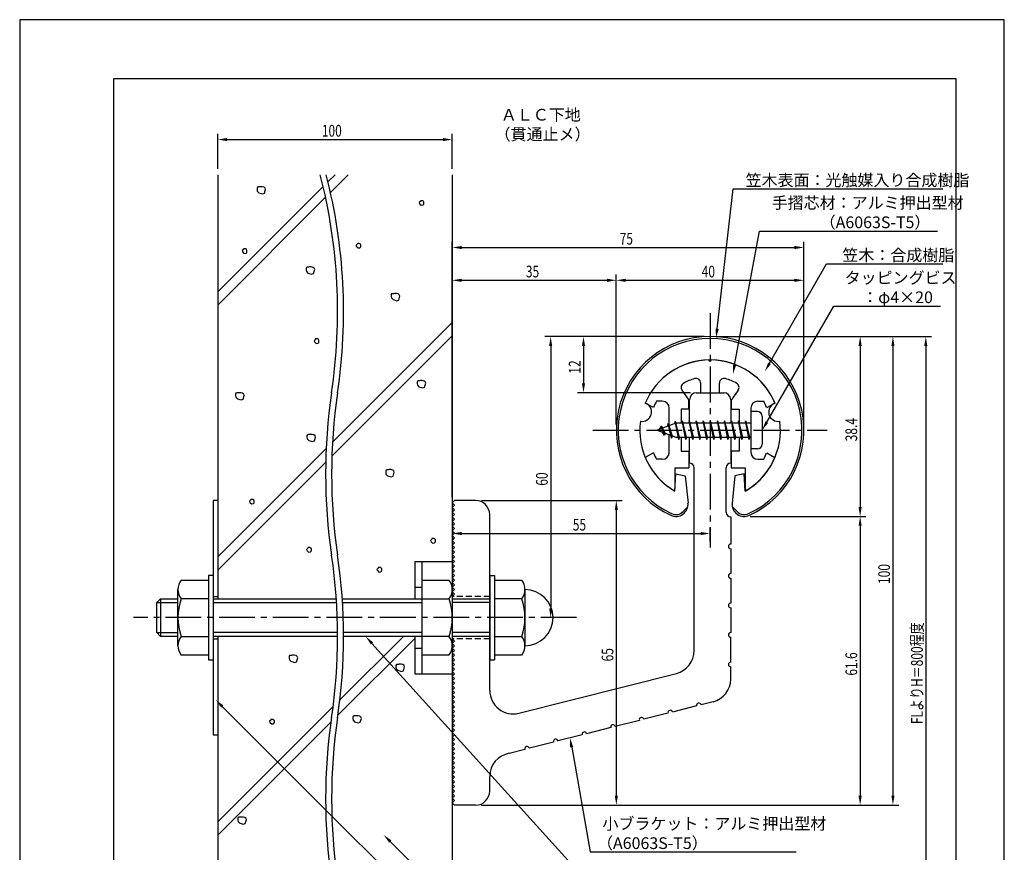
# Model space of a CAD drawing. Extents: x 0 to 210, y 0 to 297.
# Drawn here: x 0 to 210, y 119 to 297 of the extents above; entities that cross this region are included whole.
import ezdxf

# ---------------------------------------------------------------- set-up
doc = ezdxf.new("R2010")
doc.units = 0
doc.header["$LTSCALE"] = 0.4
doc.linetypes.add('CENTER2', pattern=[28.575, 19.05, -3.175, 3.175, -3.175])
doc.linetypes.add('HIDDEN2', pattern=[4.7625, 3.175, -1.5875])
doc.layers.get('0').update_dxf_attribs({"linetype": 'CONTINUOUS'})
doc.layers.get('DEFPOINTS').update_dxf_attribs({"linetype": 'CONTINUOUS'})
for name, color, linetype in [('BIS', 7, 'CONTINUOUS'), ('CENTER', 6, 'CENTER2'), ('DIMS', 1, 'CONTINUOUS'), ('GENKYO', 3, 'CONTINUOUS'), ('HATCH', 9, 'CONTINUOUS'), ('HIDDEN', 9, 'HIDDEN2'), ('MODEL', 7, 'CONTINUOUS'), ('SHINZAI', 7, 'CONTINUOUS'), ('TEXT', 7, 'CONTINUOUS'), ('TITLE', 7, 'CONTINUOUS'), ('ZYUSHI', 7, 'CONTINUOUS'), ('ZYUSHI2', 9, 'CONTINUOUS')]:
    doc.layers.add(name, color=color, linetype=linetype)
doc.styles.add('DIMS', font='romans.shx', dxfattribs={"width": 0.75, "bigfont": 'bigfont.shx'})
doc.styles.get("Standard").update_dxf_attribs({"font": 'romans.shx', "bigfont": 'bigfont.shx'})

# ---------------------------------------------------------------- blocks, each defined once
blk = doc.blocks.new('*U26')
at = {"layer": 'DIMS', "color": 7, "style": 'DIMS', "width": 0.75}
blk.add_text('38.4', height=2.5, rotation=90, dxfattribs=at).set_placement((178.62, 207.01))
blk = doc.blocks.new('*U27')
at = {"layer": 'DIMS', "color": 7, "style": 'DIMS', "width": 0.75}
blk.add_text('65', height=2.5, rotation=90, dxfattribs=at).set_placement((126.62, 160.04))
blk = doc.blocks.new('*U28')
at = {"layer": 'DIMS', "color": 7, "style": 'DIMS', "width": 0.75}
blk.add_text('35', height=2.5, dxfattribs=at).set_placement((107.96, 242))
blk = doc.blocks.new('*U29')
at = {"layer": 'DIMS', "color": 7, "style": 'DIMS', "width": 0.75}
blk.add_text('55', height=2.5, dxfattribs=at).set_placement((117.96, 187.96))
blk = doc.blocks.new('*U30')
at = {"layer": 'DIMS', "color": 7, "style": 'DIMS', "width": 0.75}
blk.add_text('60', height=2.5, rotation=90, dxfattribs=at).set_placement((112.62, 197.54))
blk = doc.blocks.new('*U31')
at = {"layer": 'DIMS', "color": 7, "style": 'DIMS', "width": 0.75}
blk.add_text('75', height=2.5, dxfattribs=at).set_placement((127.96, 249))
blk = doc.blocks.new('*U32')
at = {"layer": 'DIMS', "color": 7, "style": 'DIMS', "width": 0.75}
blk.add_text('40', height=2.5, dxfattribs=at).set_placement((145.46, 242))
blk = doc.blocks.new('*U33')
at = {"layer": 'DIMS', "color": 7, "style": 'DIMS', "width": 0.75}
blk.add_text('12', height=2.5, rotation=90, dxfattribs=at).set_placement((119.62, 221.46))
blk = doc.blocks.new('*U34')
at = {"layer": 'DIMS', "color": 7, "style": 'DIMS', "width": 0.75}
blk.add_text('61.6', height=2.5, rotation=90, dxfattribs=at).set_placement((178.62, 157.01))
blk = doc.blocks.new('*U35')
at = {"layer": 'DIMS', "color": 7, "style": 'DIMS', "width": 0.75}
blk.add_text('100', height=2.5, rotation=90, dxfattribs=at).set_placement((185.62, 176.56))
blk = doc.blocks.new('*U36')
at = {"layer": 'DIMS', "color": 7, "style": 'DIMS', "width": 0.75}
blk.add_text('FLよりH＝800程度', height=2.5, rotation=90, dxfattribs=at).set_placement((192.62, 146.66))
blk = doc.blocks.new('*U37')
at = {"layer": 'DIMS', "color": 7, "style": 'DIMS', "width": 0.75}
blk.add_text('100', height=2.5, dxfattribs=at).set_placement((64.44, 272.04))

msp = doc.modelspace()

# ---------------------------------------------------------------- linework, layer by layer
at = {"layer": 'BIS'}
for p, q in [((155.95, 213.38), (155.95, 205.38)), ((157.35, 213.38), (155.95, 213.38)), ((158.35, 212.38), (158.35, 206.38)), ((139.95, 210.88), (135.95, 209.38)), ((136.8, 210.23), (136.37, 209.53)), ((136.8, 210.23), (137.15, 209.83)), ((137.55, 208.24), (136.8, 210.23)), ((136.8, 210.23), (137.69, 208.72)), ((138.3, 210.79), (138.12, 210.19)), ((139.05, 207.68), (138.3, 210.79)), ((138.3, 210.79), (138.54, 210.34)), ((138.3, 210.79), (139.15, 208.18)), ((139.77, 211.34), (139.66, 210.77)), ((140.55, 207.38), (139.77, 211.34)), ((139.77, 211.34), (140.64, 207.87)), ((139.8, 211.21), (139.94, 210.88)), ((155.95, 210.88), (139.95, 210.88)), ((141.3, 211.38), (141.21, 210.88)), ((142.05, 207.38), (141.3, 211.38)), ((141.3, 211.38), (142.14, 207.87)), ((141.3, 211.38), (141.49, 210.88)), ((142.8, 211.38), (142.71, 210.88)), ((143.55, 207.38), (142.8, 211.38)), ((142.8, 211.38), (142.99, 210.88)), ((142.8, 211.38), (143.64, 207.87)), ((144.3, 211.38), (144.21, 210.88)), ((145.05, 207.38), (144.3, 211.38)), ((144.3, 211.38), (144.49, 210.88)), ((144.3, 211.38), (145.14, 207.87)), ((145.8, 211.38), (145.71, 210.88)), ((145.8, 211.38), (145.99, 210.88)), ((145.8, 211.38), (146.64, 207.87)), ((146.55, 207.38), (145.8, 211.38)), ((147.3, 211.38), (147.21, 210.88)), ((148.05, 207.38), (147.3, 211.38)), ((147.3, 211.38), (147.49, 210.88)), ((147.3, 211.38), (148.14, 207.87)), ((148.8, 211.38), (148.71, 210.88)), ((149.55, 207.38), (148.8, 211.38)), ((148.8, 211.38), (148.99, 210.88)), ((148.8, 211.38), (149.64, 207.87)), ((150.3, 211.38), (150.21, 210.88)), ((151.05, 207.38), (150.3, 211.38)), ((150.3, 211.38), (150.49, 210.88)), ((150.3, 211.38), (151.14, 207.87)), ((151.8, 211.38), (151.71, 210.88)), ((152.55, 207.38), (151.8, 211.38)), ((151.8, 211.38), (151.99, 210.88)), ((151.8, 211.38), (152.64, 207.87)), ((153.3, 211.38), (153.21, 210.88)), ((153.3, 211.38), (154.14, 207.87)), ((154.05, 207.38), (153.3, 211.38)), ((153.3, 211.38), (153.49, 210.88)), ((154.8, 211.38), (154.71, 210.88)), ((155.55, 207.38), (154.8, 211.38)), ((154.8, 211.38), (154.99, 210.88)), ((154.8, 211.38), (155.64, 207.87)), ((135.95, 209.38), (139.95, 207.87)), ((137.55, 208.24), (137.08, 208.95)), ((137.69, 208.72), (137.55, 208.24)), ((138.77, 208.32), (139.05, 207.68)), ((139.15, 208.18), (139.05, 207.68)), ((139.95, 207.87), (155.95, 207.87)), ((140.36, 207.87), (140.55, 207.38)), ((140.64, 207.87), (140.55, 207.38)), ((141.86, 207.87), (142.05, 207.38)), ((142.14, 207.87), (142.05, 207.38)), ((143.36, 207.87), (143.55, 207.38)), ((143.64, 207.87), (143.55, 207.38)), ((144.86, 207.87), (145.05, 207.38)), ((145.14, 207.87), (145.05, 207.38)), ((146.36, 207.87), (146.55, 207.38)), ((146.64, 207.87), (146.55, 207.38)), ((147.86, 207.87), (148.05, 207.38)), ((148.14, 207.87), (148.05, 207.38)), ((149.36, 207.87), (149.55, 207.38)), ((149.64, 207.87), (149.55, 207.38)), ((150.86, 207.87), (151.05, 207.38)), ((151.14, 207.87), (151.05, 207.38)), ((152.36, 207.87), (152.55, 207.38)), ((152.64, 207.87), (152.55, 207.38)), ((153.86, 207.87), (154.05, 207.38)), ((154.14, 207.87), (154.05, 207.38)), ((155.36, 207.87), (155.55, 207.38)), ((155.64, 207.87), (155.55, 207.38)), ((157.35, 205.38), (155.95, 205.38)), ((84.25, 181.38), (92.25, 181.38)), ((84.25, 181.38), (84.25, 173.38)), ((85.75, 181.38), (85.75, 157.38)), ((92.25, 181.38), (92.25, 157.38)), ((34.44, 177.38), (40.25, 177.38)), ((41.25, 178.38), (40.25, 178.38)), ((40.25, 178.38), (40.25, 160.38)), ((41.25, 178.38), (41.25, 160.38)), ((85.75, 177.38), (91.56, 177.38)), ((100.25, 178.38), (101.25, 178.38)), ((100.25, 178.38), (100.25, 160.38)), ((101.25, 178.38), (101.25, 160.38)), ((101.25, 177.38), (107.06, 177.38)), ((33.75, 163.38), (33.75, 175.38)), ((84.25, 175.88), (85.75, 175.88)), ((107.75, 175.38), (107.75, 163.38)), ((29.25, 172.58), (30.05, 173.38)), ((29.25, 166.18), (29.25, 172.58)), ((29.25, 172.58), (33.75, 172.58)), ((30.05, 173.38), (30.05, 165.38)), ((30.05, 173.38), (33.75, 173.38)), ((40.25, 173.38), (34.44, 173.38)), ((41.25, 173.38), (67.54, 173.38)), ((41.25, 172.58), (67.59, 172.58)), ((68.81, 173.38), (91.56, 173.38)), ((68.86, 172.58), (85.75, 172.58)), ((92.25, 173.38), (100.25, 173.38)), ((100.25, 172.58), (92.25, 172.58)), ((107.06, 173.38), (101.25, 173.38)), ((30.05, 165.38), (29.25, 166.18)), ((29.25, 166.18), (33.75, 166.18)), ((67.81, 166.18), (41.25, 166.18)), ((85.75, 166.18), (69.08, 166.18)), ((100.25, 166.18), (92.25, 166.18)), ((33.75, 165.38), (30.05, 165.38)), ((34.44, 165.38), (40.25, 165.38)), ((67.81, 165.38), (41.25, 165.38)), ((91.56, 165.38), (69.09, 165.38)), ((84.25, 165.38), (84.25, 157.38)), ((100.25, 165.38), (92.25, 165.38)), ((101.25, 165.38), (107.06, 165.38)), ((84.25, 162.88), (85.75, 162.88)), ((40.25, 161.38), (34.44, 161.38)), ((40.25, 160.38), (41.25, 160.38)), ((91.56, 161.38), (85.75, 161.38)), ((100.25, 160.38), (101.25, 160.38)), ((107.06, 161.38), (101.25, 161.38)), ((84.25, 157.38), (92.25, 157.38))]:
    msp.add_line(p, q, dxfattribs=at)
for centre, radius, start, end in [((157.35, 212.38), 1, 0, 90), ((157.35, 206.38), 1, 270, 0), ((37.01, 175.38), 3.26, 142.1211, 217.8789), ((88.99, 175.38), 3.26, 322.1211, 37.8789), ((104.49, 175.38), 3.26, 322.1211, 37.8789), ((107.75, 169.38), 6, 270, 90), ((45.75, 169.38), 12, 160.5288, 199.4712), ((80.25, 169.38), 12, 340.5288, 19.4712), ((95.75, 169.38), 12, 340.5288, 19.4712), ((37.01, 163.38), 3.26, 142.1211, 217.8789), ((88.99, 163.38), 3.26, 322.1211, 37.8789), ((104.49, 163.38), 3.26, 322.1211, 37.8789)]:
    msp.add_arc(centre, radius, start, end, dxfattribs=at)
at = {"layer": 'CENTER'}
for p, q in [((147.25, 234.38), (147.25, 184.38)), ((122.25, 209.38), (172.25, 209.38)), ((118.75, 169.38), (24.25, 169.38))]:
    msp.add_line(p, q, dxfattribs=at)
at = {"layer": 'DEFPOINTS'}
for p, q in [((210, 297), (0, 297)), ((0, 297), (0, 0)), ((210, 0), (210, 297))]:
    msp.add_line(p, q, dxfattribs=at)
at = {"layer": 'DIMS'}
for p, q in [((42.25, 265.17), (42.25, 272.67)), ((44.25, 271.42), (90.25, 271.42)), ((92.25, 265.17), (92.25, 272.67)), ((92.25, 195.12), (92.25, 249.62)), ((94.25, 248.38), (165.25, 248.38)), ((167.25, 210.62), (167.25, 249.62)), ((92.25, 195.12), (92.25, 242.62)), ((127.25, 210.62), (127.25, 242.62)), ((127.25, 210.62), (127.25, 242.62)), ((167.25, 210.62), (167.25, 242.62)), ((94.25, 241.38), (125.25, 241.38)), ((129.25, 241.38), (165.25, 241.38)), ((146, 229.37), (112, 229.37)), ((146, 229.37), (119, 229.37)), ((148.45, 229.37), (187.5, 229.37)), ((148.5, 229.37), (180.5, 229.37)), ((155.45, 229.37), (194.5, 229.37)), ((113.25, 227.37), (113.25, 171.38)), ((120.25, 227.37), (120.25, 219.38)), ((179.25, 227.37), (179.25, 192.98)), ((186.25, 227.37), (186.25, 131.37)), ((193.25, 227.37), (193.25, 87.5)), ((143.1, 217.38), (119, 217.38)), ((98.5, 194.38), (128.5, 194.38)), ((92.25, 192.62), (92.25, 186.09)), ((127.25, 192.38), (127.25, 131.37)), ((155.8, 190.98), (180.5, 190.98)), ((155.8, 190.98), (180.5, 190.98)), ((94.25, 187.34), (145.25, 187.34)), ((147.25, 185.62), (147.25, 188.59)), ((179.25, 188.98), (179.25, 131.37)), ((117.5, 169.38), (112, 169.38)), ((98.5, 129.37), (128.5, 129.37)), ((98.5, 129.37), (180.5, 129.37)), ((98.5, 129.37), (187.5, 129.37))]:
    msp.add_line(p, q, dxfattribs=at)
for points in [[(148.75, 231.01), (152.19, 260.88), (196.88, 260.88)], [(152.47, 223.26), (157.76, 251.88), (195.73, 251.88)], [(159.92, 223.67), (172.07, 244.88), (196.88, 244.88)], [(159.35, 211.11), (173.65, 235.88), (196.42, 235.88)], [(75.13, 163.89), (121.67, 112.38), (124.29, 112.38)], [(43.21, 150.41), (102.25, 91.38), (104.88, 91.38)], [(117.73, 141.74), (121.67, 119.38), (165.63, 119.38)], [(79.02, 121.6), (102.25, 98.38), (104.88, 98.38)]]:
    msp.add_lwpolyline(points, dxfattribs=at)
for points in [[(44.25, 271.75), (44.25, 271.08), (42.25, 271.42)], [(90.25, 271.75), (90.25, 271.08), (92.25, 271.42)], [(94.25, 248.71), (94.25, 248.04), (92.25, 248.38)], [(165.25, 248.71), (165.25, 248.04), (167.25, 248.38)], [(94.25, 241.71), (94.25, 241.04), (92.25, 241.38)], [(125.25, 241.71), (125.25, 241.04), (127.25, 241.38)], [(129.25, 241.71), (129.25, 241.04), (127.25, 241.38)], [(165.25, 241.71), (165.25, 241.04), (167.25, 241.38)], [(149.08, 230.97), (148.52, 229.02), (148.42, 231.05)], [(112.92, 227.37), (113.58, 227.37), (113.25, 229.37)], [(119.92, 227.37), (120.58, 227.37), (120.25, 229.37)], [(178.92, 227.37), (179.58, 227.37), (179.25, 229.37)], [(185.92, 227.37), (186.58, 227.37), (186.25, 229.37)], [(192.92, 227.37), (193.58, 227.37), (193.25, 229.37)], [(152.79, 223.2), (152.1, 221.29), (152.14, 223.32)], [(160.21, 223.51), (158.93, 221.94), (159.64, 223.84)], [(119.92, 219.38), (120.58, 219.38), (120.25, 217.38)], [(159.64, 210.94), (158.35, 209.38), (159.06, 211.27)], [(126.92, 192.38), (127.58, 192.38), (127.25, 194.38)], [(178.92, 192.98), (179.58, 192.98), (179.25, 190.98)], [(178.92, 188.98), (179.58, 188.98), (179.25, 190.98)], [(94.25, 187.67), (94.25, 187), (92.25, 187.34)], [(145.25, 187.67), (145.25, 187), (147.25, 187.34)], [(112.92, 171.38), (113.58, 171.38), (113.25, 169.38)], [(74.88, 163.67), (73.79, 165.38), (75.38, 164.11)], [(42.98, 150.18), (41.8, 151.83), (43.45, 150.65)], [(117.4, 141.68), (117.38, 143.71), (118.05, 141.8)], [(126.92, 131.37), (127.58, 131.37), (127.25, 129.37)], [(178.92, 131.37), (179.58, 131.37), (179.25, 129.37)], [(185.92, 131.37), (186.58, 131.37), (186.25, 129.37)], [(78.79, 121.37), (77.61, 123.02), (79.26, 121.84)]]:
    msp.add_solid(points, dxfattribs=at)
at = {"layer": 'GENKYO'}
for p, q in [((42.25, 263.92), (42.25, 173.38)), ((92.25, 263.92), (92.25, 181.38)), ((42.25, 194.38), (41.25, 194.38)), ((41.25, 194.38), (41.25, 173.38)), ((42.25, 194.38), (42.25, 173.38)), ((41.25, 173.88), (42.25, 173.88)), ((41.25, 165.38), (41.25, 144.38)), ((41.25, 164.88), (42.25, 164.88)), ((42.25, 165.38), (42.25, 87.5)), ((42.25, 165.38), (42.25, 144.38)), ((92.25, 157.38), (92.25, 87.5)), ((41.25, 144.38), (42.25, 144.38))]:
    msp.add_line(p, q, dxfattribs=at)
for centre, start, end in [((-49.48, 234.67), 351.5048, 14.4387), ((-48.21, 234.67), 351.5048, 14.4387), ((182.53, 200.02), 171.5048, 188.4952), ((183.81, 200.02), 171.5048, 188.4952), ((-49.48, 165.36), 351.5048, 8.4952), ((-48.21, 165.36), 351.5048, 8.4952), ((182.53, 130.71), 171.5048, 188.4952), ((183.81, 130.71), 171.5048, 188.4952)]:
    msp.add_arc(centre, 117.29, start, end, dxfattribs=at)
at = {"layer": 'HATCH'}
for p, q in [((67.25, 263.92), (65.76, 262.43)), ((66.29, 260.13), (70.08, 263.92)), ((64.73, 261.4), (42.25, 238.92)), ((50.71, 261.26), (50.62, 261.07)), ((50.62, 261.07), (50.62, 260.73)), ((50.62, 260.73), (50.67, 260.39)), ((50.86, 261.31), (50.71, 261.26)), ((51.15, 261.31), (50.86, 261.31)), ((51.34, 261.36), (51.15, 261.31)), ((51.15, 261.31), (51.15, 261.31)), ((51.73, 261.36), (51.34, 261.36)), ((52.12, 261.26), (51.73, 261.36)), ((52.36, 261.07), (52.12, 261.26)), ((52.21, 259.96), (52.45, 260.78)), ((52.45, 260.78), (52.36, 261.07)), ((42.25, 236.09), (65.24, 259.09)), ((50.67, 260.39), (51, 260.06)), ((51, 260.06), (51.83, 259.81)), ((51.83, 259.81), (52.21, 259.96)), ((85.51, 258.37), (85.46, 258.23)), ((85.7, 258.37), (85.51, 258.37)), ((85.89, 258.37), (85.7, 258.37)), ((86.14, 258.23), (85.89, 258.37)), ((85.46, 258.23), (85.22, 257.98)), ((85.22, 257.98), (85.27, 257.79)), ((85.27, 257.79), (85.36, 257.65)), ((85.36, 257.65), (85.6, 257.4)), ((85.46, 258.23), (85.46, 258.23)), ((85.6, 257.4), (86.04, 257.45)), ((86.04, 257.45), (86.18, 257.6)), ((86.23, 258.08), (86.14, 258.23)), ((86.18, 257.6), (86.23, 257.79)), ((86.23, 257.79), (86.23, 258.08)), ((47.7, 247.95), (47.45, 247.71)), ((47.74, 248.09), (47.7, 247.95)), ((47.7, 247.95), (47.7, 247.95)), ((47.94, 248.09), (47.74, 248.09)), ((48.13, 248.09), (47.94, 248.09)), ((48.37, 247.95), (48.13, 248.09)), ((48.47, 247.8), (48.37, 247.95)), ((48.47, 247.51), (48.47, 247.8)), ((71.98, 249.11), (71.74, 248.87)), ((71.74, 248.87), (71.79, 248.67)), ((71.79, 248.67), (71.88, 248.53)), ((71.88, 248.53), (72.13, 248.29)), ((72.03, 249.25), (71.98, 249.11)), ((71.98, 249.11), (71.98, 249.11)), ((72.22, 249.25), (72.03, 249.25)), ((72.13, 248.29), (72.56, 248.33)), ((72.42, 249.25), (72.22, 249.25)), ((72.66, 249.11), (72.42, 249.25)), ((72.56, 248.33), (72.71, 248.48)), ((72.75, 248.96), (72.66, 249.11)), ((72.71, 248.48), (72.75, 248.67)), ((72.75, 248.67), (72.75, 248.96)), ((47.45, 247.71), (47.5, 247.51)), ((47.5, 247.51), (47.6, 247.37)), ((47.6, 247.37), (47.84, 247.13)), ((47.84, 247.13), (48.28, 247.17)), ((48.28, 247.17), (48.42, 247.32)), ((48.42, 247.32), (48.47, 247.51)), ((61.19, 244.13), (61.09, 243.94)), ((61.09, 243.94), (61.09, 243.6)), ((61.33, 244.18), (61.19, 244.13)), ((61.62, 244.18), (61.33, 244.18)), ((61.82, 244.23), (61.62, 244.18)), ((61.62, 244.18), (61.62, 244.18)), ((62.2, 244.23), (61.82, 244.23)), ((62.59, 244.13), (62.2, 244.23)), ((62.83, 243.94), (62.59, 244.13)), ((62.69, 242.82), (62.93, 243.65)), ((62.93, 243.65), (62.83, 243.94)), ((61.09, 243.6), (61.14, 243.26)), ((61.14, 243.26), (61.48, 242.92)), ((61.48, 242.92), (62.3, 242.68)), ((62.3, 242.68), (62.69, 242.82)), ((79.33, 238.47), (79.23, 238.27)), ((79.23, 238.27), (79.23, 237.93)), ((79.23, 237.93), (79.28, 237.6)), ((79.28, 237.6), (79.62, 237.26)), ((79.47, 238.51), (79.33, 238.47)), ((79.76, 238.51), (79.47, 238.51)), ((79.96, 238.56), (79.76, 238.51)), ((79.76, 238.51), (79.76, 238.51)), ((80.34, 238.56), (79.96, 238.56)), ((80.73, 238.47), (80.34, 238.56)), ((80.97, 238.27), (80.73, 238.47)), ((80.83, 237.16), (81.07, 237.98)), ((81.07, 237.98), (80.97, 238.27)), ((79.62, 237.26), (80.44, 237.02)), ((80.44, 237.02), (80.83, 237.16)), ((66.71, 206.81), (92.25, 232.35)), ((92.25, 229.52), (66.57, 203.85)), ((63.05, 228.72), (62.81, 228.48)), ((62.81, 228.48), (62.86, 228.29)), ((62.86, 228.29), (62.96, 228.14)), ((62.96, 228.14), (63.2, 227.9)), ((63.1, 228.87), (63.05, 228.72)), ((63.05, 228.72), (63.05, 228.72)), ((63.3, 228.87), (63.1, 228.87)), ((63.2, 227.9), (63.63, 227.95)), ((63.49, 228.87), (63.3, 228.87)), ((63.73, 228.72), (63.49, 228.87)), ((63.63, 227.95), (63.78, 228.09)), ((63.83, 228.58), (63.73, 228.72)), ((63.78, 228.09), (63.83, 228.29)), ((63.83, 228.29), (63.83, 228.58)), ((84.86, 219.87), (84.76, 219.68)), ((84.76, 219.68), (84.76, 219.34)), ((84.76, 219.34), (84.81, 219)), ((84.81, 219), (85.15, 218.66)), ((85, 219.92), (84.86, 219.87)), ((85.29, 219.92), (85, 219.92)), ((85.15, 218.66), (85.97, 218.42)), ((85.48, 219.97), (85.29, 219.92)), ((85.29, 219.92), (85.29, 219.92)), ((85.87, 219.97), (85.48, 219.97)), ((86.26, 219.87), (85.87, 219.97)), ((85.97, 218.42), (86.35, 218.57)), ((86.5, 219.68), (86.26, 219.87)), ((86.35, 218.57), (86.59, 219.39)), ((86.59, 219.39), (86.5, 219.68)), ((46.13, 217.29), (46.03, 217.1)), ((46.03, 217.1), (46.03, 216.76)), ((46.03, 216.76), (46.08, 216.42)), ((46.08, 216.42), (46.42, 216.08)), ((46.28, 217.34), (46.13, 217.29)), ((46.57, 217.34), (46.28, 217.34)), ((46.76, 217.39), (46.57, 217.34)), ((46.57, 217.34), (46.57, 217.34)), ((47.15, 217.39), (46.76, 217.39)), ((47.53, 217.29), (47.15, 217.39)), ((47.77, 217.1), (47.53, 217.29)), ((47.63, 215.99), (47.87, 216.81)), ((47.87, 216.81), (47.77, 217.1)), ((46.42, 216.08), (47.24, 215.84)), ((47.24, 215.84), (47.63, 215.99)), ((61.36, 208.4), (61.26, 208.21)), ((61.26, 208.21), (61.26, 207.87)), ((61.5, 208.45), (61.36, 208.4)), ((61.79, 208.45), (61.5, 208.45)), ((61.99, 208.5), (61.79, 208.45)), ((61.79, 208.45), (61.79, 208.45)), ((62.37, 208.5), (61.99, 208.5)), ((62.76, 208.4), (62.37, 208.5)), ((63, 208.21), (62.76, 208.4)), ((62.86, 207.09), (63.1, 207.92)), ((63.1, 207.92), (63, 208.21)), ((61.26, 207.87), (61.31, 207.53)), ((61.31, 207.53), (61.65, 207.19)), ((61.65, 207.19), (62.47, 206.95)), ((62.47, 206.95), (62.86, 207.09)), ((42.25, 182.35), (65.37, 205.47)), ((65.27, 202.54), (42.25, 179.52)), ((78.16, 200.89), (78.06, 200.69)), ((78.06, 200.69), (78.06, 200.35)), ((78.06, 200.35), (78.11, 200.02)), ((78.11, 200.02), (78.45, 199.68)), ((78.31, 200.93), (78.16, 200.89)), ((78.6, 200.93), (78.31, 200.93)), ((78.45, 199.68), (79.27, 199.44)), ((78.79, 200.98), (78.6, 200.93)), ((78.6, 200.93), (78.6, 200.93)), ((79.18, 200.98), (78.79, 200.98)), ((79.56, 200.89), (79.18, 200.98)), ((79.27, 199.44), (79.66, 199.58)), ((79.8, 200.69), (79.56, 200.89)), ((79.66, 199.58), (79.9, 200.4)), ((79.9, 200.4), (79.8, 200.69)), ((49.26, 194.48), (49.02, 194.24)), ((49.02, 194.24), (49.07, 194.05)), ((49.07, 194.05), (49.16, 193.9)), ((49.16, 193.9), (49.41, 193.66)), ((49.31, 194.63), (49.26, 194.48)), ((49.26, 194.48), (49.26, 194.48)), ((49.5, 194.63), (49.31, 194.63)), ((49.41, 193.66), (49.84, 193.71)), ((49.7, 194.63), (49.5, 194.63)), ((49.94, 194.48), (49.7, 194.63)), ((49.84, 193.71), (49.99, 193.85)), ((50.03, 194.34), (49.94, 194.48)), ((49.99, 193.85), (50.03, 194.05)), ((50.03, 194.05), (50.03, 194.34)), ((87.88, 186.12), (87.63, 185.87)), ((87.63, 185.87), (87.68, 185.68)), ((87.68, 185.68), (87.78, 185.54)), ((87.78, 185.54), (88.02, 185.29)), ((87.92, 186.26), (87.88, 186.12)), ((87.88, 186.12), (87.88, 186.12)), ((88.12, 186.26), (87.92, 186.26)), ((88.02, 185.29), (88.45, 185.34)), ((88.31, 186.26), (88.12, 186.26)), ((88.55, 186.12), (88.31, 186.26)), ((88.45, 185.34), (88.6, 185.49)), ((88.65, 185.97), (88.55, 186.12)), ((88.6, 185.49), (88.65, 185.68)), ((88.65, 185.68), (88.65, 185.97)), ((61.44, 184.19), (61.2, 183.95)), ((61.2, 183.95), (61.25, 183.75)), ((61.25, 183.75), (61.34, 183.61)), ((61.34, 183.61), (61.59, 183.37)), ((61.49, 184.33), (61.44, 184.19)), ((61.44, 184.19), (61.44, 184.19)), ((61.68, 184.33), (61.49, 184.33)), ((61.59, 183.37), (62.02, 183.42)), ((61.88, 184.33), (61.68, 184.33)), ((62.12, 184.19), (61.88, 184.33)), ((62.02, 183.42), (62.17, 183.56)), ((62.21, 184.04), (62.12, 184.19)), ((62.17, 183.56), (62.21, 183.75)), ((62.21, 183.75), (62.21, 184.04)), ((76.44, 179.93), (76.2, 179.69)), ((76.2, 179.69), (76.25, 179.5)), ((76.25, 179.5), (76.35, 179.35)), ((76.35, 179.35), (76.59, 179.11)), ((76.49, 180.08), (76.44, 179.93)), ((76.44, 179.93), (76.44, 179.93)), ((76.69, 180.08), (76.49, 180.08)), ((76.59, 179.11), (77.02, 179.16)), ((76.88, 180.08), (76.69, 180.08)), ((77.12, 179.93), (76.88, 180.08)), ((77.02, 179.16), (77.17, 179.3)), ((77.22, 179.79), (77.12, 179.93)), ((77.17, 179.3), (77.22, 179.5)), ((77.22, 179.5), (77.22, 179.79)), ((84.25, 164.95), (67.88, 148.58)), ((81.84, 165.38), (68.3, 151.84)), ((57.56, 161.28), (57.46, 161.09)), ((57.46, 161.09), (57.46, 160.75)), ((57.46, 160.75), (57.51, 160.41)), ((57.51, 160.41), (57.85, 160.08)), ((57.7, 161.33), (57.56, 161.28)), ((57.99, 161.33), (57.7, 161.33)), ((57.85, 160.08), (58.67, 159.83)), ((58.18, 161.38), (57.99, 161.33)), ((57.99, 161.33), (57.99, 161.33)), ((58.57, 161.38), (58.18, 161.38)), ((58.96, 161.28), (58.57, 161.38)), ((58.67, 159.83), (59.05, 159.98)), ((59.2, 161.09), (58.96, 161.28)), ((59.05, 159.98), (59.29, 160.8)), ((59.29, 160.8), (59.2, 161.09)), ((80.34, 159.35), (80.24, 159.15)), ((80.24, 159.15), (80.24, 158.82)), ((80.24, 158.82), (80.29, 158.48)), ((80.29, 158.48), (80.63, 158.14)), ((80.48, 159.4), (80.34, 159.35)), ((80.77, 159.4), (80.48, 159.4)), ((80.63, 158.14), (81.45, 157.9)), ((80.97, 159.44), (80.77, 159.4)), ((80.77, 159.4), (80.77, 159.4)), ((81.35, 159.44), (80.97, 159.44)), ((81.74, 159.35), (81.35, 159.44)), ((81.45, 157.9), (81.84, 158.04)), ((81.98, 159.15), (81.74, 159.35)), ((81.84, 158.04), (82.08, 158.86)), ((82.08, 158.86), (81.98, 159.15)), ((66.85, 150.39), (42.25, 125.78)), ((42.25, 122.95), (66.39, 147.09)), ((53.55, 147.53), (53.3, 147.28)), ((53.3, 147.28), (53.35, 147.09)), ((53.35, 147.09), (53.45, 146.95)), ((53.59, 147.67), (53.55, 147.53)), ((53.55, 147.53), (53.55, 147.53)), ((53.79, 147.67), (53.59, 147.67)), ((53.98, 147.67), (53.79, 147.67)), ((54.22, 147.53), (53.98, 147.67)), ((54.32, 147.38), (54.22, 147.53)), ((54.27, 146.9), (54.32, 147.09)), ((54.32, 147.09), (54.32, 147.38)), ((71.15, 148.36), (71.05, 148.16)), ((71.05, 148.16), (71.05, 147.82)), ((71.05, 147.82), (71.1, 147.49)), ((71.1, 147.49), (71.44, 147.15)), ((71.3, 148.4), (71.15, 148.36)), ((71.59, 148.4), (71.3, 148.4)), ((71.44, 147.15), (72.26, 146.91)), ((71.78, 148.45), (71.59, 148.4)), ((71.59, 148.4), (71.59, 148.4)), ((72.17, 148.45), (71.78, 148.45)), ((72.55, 148.36), (72.17, 148.45)), ((72.26, 146.91), (72.65, 147.05)), ((72.79, 148.16), (72.55, 148.36)), ((72.65, 147.05), (72.89, 147.87)), ((72.89, 147.87), (72.79, 148.16)), ((53.45, 146.95), (53.69, 146.7)), ((53.69, 146.7), (54.13, 146.75)), ((54.13, 146.75), (54.27, 146.9)), ((46.63, 126.73), (46.53, 126.54)), ((46.53, 126.54), (46.53, 126.2)), ((46.53, 126.2), (46.58, 125.86)), ((46.77, 126.78), (46.63, 126.73)), ((47.06, 126.78), (46.77, 126.78)), ((47.25, 126.83), (47.06, 126.78)), ((47.06, 126.78), (47.06, 126.78)), ((47.64, 126.83), (47.25, 126.83)), ((48.03, 126.73), (47.64, 126.83)), ((48.27, 126.54), (48.03, 126.73)), ((48.12, 125.43), (48.37, 126.25)), ((48.37, 126.25), (48.27, 126.54)), ((46.58, 125.86), (46.92, 125.53)), ((46.92, 125.53), (47.74, 125.28)), ((47.74, 125.28), (48.12, 125.43))]:
    msp.add_line(p, q, dxfattribs=at)
at = {"layer": 'HIDDEN'}
for p, q in [((100.25, 173.88), (92.25, 173.88)), ((100.25, 164.88), (92.25, 164.88))]:
    msp.add_line(p, q, dxfattribs=at)
at = {"layer": 'MODEL'}
for p, q in [((144.25, 217.38), (150.25, 217.38)), ((142.85, 210.88), (142.85, 215.88)), ((151.65, 215.88), (151.65, 210.88)), ((142.85, 202.38), (142.85, 207.87)), ((151.65, 207.87), (151.65, 202.38)), ((143.85, 162.34), (143.85, 201.38)), ((150.65, 191.88), (150.65, 201.38)), ((92.25, 193.88), (92.75, 194.38)), ((92.75, 193.38), (92.25, 193.88)), ((92.25, 192.88), (92.75, 193.38)), ((97.25, 194.38), (92.75, 194.38)), ((92.75, 192.38), (92.25, 192.88)), ((92.25, 191.88), (92.75, 192.38)), ((92.75, 191.38), (92.25, 191.88)), ((92.25, 190.88), (92.75, 191.38)), ((100.25, 153.84), (100.25, 191.38)), ((92.75, 190.38), (92.25, 190.88)), ((92.25, 189.88), (92.75, 190.38)), ((92.75, 189.38), (92.25, 189.88)), ((92.25, 188.88), (92.75, 189.38)), ((151.65, 190.88), (151.65, 185.08)), ((92.75, 188.38), (92.25, 188.88)), ((92.25, 187.88), (92.75, 188.38)), ((92.75, 187.38), (92.25, 187.88)), ((92.25, 186.88), (92.75, 187.38)), ((92.75, 186.38), (92.25, 186.88)), ((92.25, 185.88), (92.75, 186.38)), ((92.75, 185.38), (92.25, 185.88)), ((92.25, 184.88), (92.75, 185.38)), ((92.75, 184.38), (92.25, 184.88)), ((92.25, 183.88), (92.75, 184.38)), ((92.75, 183.38), (92.25, 183.88)), ((92.25, 182.88), (92.75, 183.38)), ((92.75, 182.38), (92.25, 182.88)), ((151.65, 184.08), (151.65, 178.78)), ((92.25, 181.88), (92.75, 182.38)), ((92.75, 181.38), (92.25, 181.88)), ((92.25, 180.88), (92.75, 181.38)), ((92.75, 180.38), (92.25, 180.88)), ((92.25, 179.88), (92.75, 180.38)), ((92.75, 179.38), (92.25, 179.88)), ((92.25, 178.88), (92.75, 179.38)), ((92.75, 178.38), (92.25, 178.88)), ((92.25, 177.88), (92.75, 178.38)), ((92.75, 177.38), (92.25, 177.88)), ((92.25, 176.88), (92.75, 177.38)), ((92.75, 176.38), (92.25, 176.88)), ((151.65, 177.78), (151.65, 172.48)), ((92.25, 175.88), (92.75, 176.38)), ((92.75, 175.38), (92.25, 175.88)), ((92.25, 174.88), (92.75, 175.38)), ((92.75, 174.38), (92.25, 174.88)), ((92.25, 173.88), (92.75, 174.38)), ((151.65, 171.48), (151.65, 166.18)), ((92.75, 164.38), (92.25, 164.88)), ((92.25, 163.88), (92.75, 164.38)), ((92.75, 163.38), (92.25, 163.88)), ((151.65, 159.88), (151.65, 165.18)), ((92.25, 162.88), (92.75, 163.38)), ((92.75, 162.38), (92.25, 162.88)), ((92.25, 161.88), (92.75, 162.38)), ((92.75, 161.38), (92.25, 161.88)), ((92.25, 160.88), (92.75, 161.38)), ((92.75, 160.38), (92.25, 160.88)), ((92.25, 159.88), (92.75, 160.38)), ((92.75, 159.38), (92.25, 159.88)), ((92.25, 158.88), (92.75, 159.38)), ((92.75, 158.38), (92.25, 158.88)), ((92.25, 157.88), (92.75, 158.38)), ((92.75, 157.38), (92.25, 157.88)), ((151.65, 156.27), (151.65, 158.88)), ((92.25, 156.88), (92.75, 157.38)), ((92.75, 156.38), (92.25, 156.88)), ((92.25, 155.88), (92.75, 156.38)), ((92.75, 155.38), (92.25, 155.88)), ((106.48, 149), (140.08, 157.49)), ((92.25, 154.88), (92.75, 155.38)), ((92.75, 154.38), (92.25, 154.88)), ((92.25, 153.88), (92.75, 154.38)), ((92.75, 153.38), (92.25, 153.88)), ((92.25, 152.88), (92.75, 153.38)), ((92.75, 152.38), (92.25, 152.88)), ((92.25, 151.88), (92.75, 152.38)), ((92.75, 151.38), (92.25, 151.88)), ((92.25, 150.88), (92.75, 151.38)), ((147.88, 151.42), (145.35, 150.78)), ((92.75, 150.38), (92.25, 150.88)), ((92.25, 149.88), (92.75, 150.38)), ((92.75, 149.38), (92.25, 149.88)), ((92.25, 148.88), (92.75, 149.38)), ((144.38, 150.54), (139.24, 149.24)), ((92.75, 148.38), (92.25, 148.88)), ((92.25, 147.88), (92.75, 148.38)), ((92.75, 147.38), (92.25, 147.88)), ((92.25, 146.88), (92.75, 147.38)), ((132.16, 147.45), (127.03, 146.15)), ((138.27, 148.99), (133.13, 147.69)), ((92.75, 146.38), (92.25, 146.88)), ((92.25, 145.88), (92.75, 146.38)), ((92.75, 145.38), (92.25, 145.88)), ((92.25, 144.88), (92.75, 145.38)), ((126.06, 145.9), (120.92, 144.6)), ((92.75, 144.38), (92.25, 144.88)), ((92.25, 143.88), (92.75, 144.38)), ((92.75, 143.38), (92.25, 143.88)), ((92.25, 142.88), (92.75, 143.38)), ((92.75, 142.38), (92.25, 142.88)), ((113.84, 142.81), (108.7, 141.51)), ((119.95, 144.36), (114.81, 143.06)), ((92.25, 141.88), (92.75, 142.38)), ((92.75, 141.38), (92.25, 141.88)), ((92.25, 140.88), (92.75, 141.38)), ((92.75, 140.38), (92.25, 140.88)), ((107.73, 141.27), (104.39, 140.42)), ((92.25, 139.88), (92.75, 140.38)), ((92.75, 139.38), (92.25, 139.88)), ((92.25, 138.88), (92.75, 139.38)), ((92.75, 138.38), (92.25, 138.88)), ((92.25, 137.88), (92.75, 138.38)), ((92.75, 137.38), (92.25, 137.88)), ((92.25, 136.88), (92.75, 137.38)), ((92.75, 136.37), (92.25, 136.88)), ((92.25, 135.87), (92.75, 136.37)), ((92.75, 135.37), (92.25, 135.87)), ((92.25, 134.87), (92.75, 135.37)), ((92.75, 134.37), (92.25, 134.87)), ((100.25, 132.37), (100.25, 135.5)), ((92.25, 133.87), (92.75, 134.37)), ((92.75, 133.37), (92.25, 133.87)), ((92.25, 132.87), (92.75, 133.37)), ((92.75, 132.37), (92.25, 132.87)), ((92.25, 131.87), (92.75, 132.37)), ((92.75, 131.37), (92.25, 131.87)), ((92.25, 130.87), (92.75, 131.37)), ((92.75, 130.37), (92.25, 130.87)), ((92.25, 129.87), (92.75, 130.37)), ((92.75, 129.37), (92.25, 129.87)), ((97.25, 129.37), (92.75, 129.37))]:
    msp.add_line(p, q, dxfattribs=at)
for centre, radius, start, end in [((144.35, 215.88), 1.5, 90, 180), ((150.15, 215.88), 1.5, 0, 90), ((142.85, 201.38), 1, 0, 90), ((151.65, 201.38), 1, 90, 180), ((97.25, 191.38), 3, 0, 90), ((151.65, 191.88), 1, 180, 270), ((151.65, 184.58), 0.5, 90, 270), ((151.65, 178.28), 0.5, 90, 270), ((151.65, 171.98), 0.5, 90, 270), ((151.65, 165.68), 0.5, 90, 270), ((138.85, 162.34), 5, 284.1935, 360), ((151.65, 159.38), 0.5, 90, 270), ((146.65, 156.27), 5, 284.1935, 0), ((105.25, 153.84), 5, 180, 284.1935), ((138.76, 149.11), 0.5, 14.1935, 194.1935), ((144.86, 150.66), 0.5, 14.1935, 194.1935), ((132.65, 147.57), 0.5, 14.1935, 194.1935), ((120.43, 144.48), 0.5, 14.1935, 194.1935), ((126.54, 146.02), 0.5, 14.1935, 194.1935), ((114.33, 142.93), 0.5, 14.1935, 194.1935), ((108.22, 141.39), 0.5, 14.1935, 194.1935), ((105.25, 135.5), 5, 99.858, 180), ((97.25, 132.37), 3, 270, 0)]:
    msp.add_arc(centre, radius, start, end, dxfattribs=at)
at = {"layer": 'SHINZAI'}
for p, q in [((147.25, 224.07), (146.95, 224.37)), ((147.25, 224.07), (147.55, 224.37)), ((145.25, 217.38), (145.25, 219.44)), ((149.25, 217.38), (149.25, 219.44)), ((141.25, 217.94), (142.75, 215.8)), ((145.25, 217.38), (149.25, 217.38)), ((153.25, 217.94), (151.75, 215.8)), ((135.18, 214.22), (133.42, 215.17)), ((137.05, 215.57), (135.82, 215.57)), ((142.75, 213.88), (142.75, 215.8)), ((151.75, 215.8), (151.75, 213.88)), ((157.45, 215.57), (158.68, 215.57)), ((159.32, 214.22), (161.08, 215.17)), ((138.55, 210.35), (138.55, 214.07)), ((141.05, 213.88), (141.05, 210.88)), ((142.75, 213.88), (141.05, 213.88)), ((151.75, 213.88), (153.45, 213.88)), ((153.45, 213.88), (153.45, 210.88)), ((155.95, 214.07), (155.95, 209.68)), ((138.55, 204.67), (138.55, 208.4)), ((155.95, 209.07), (155.95, 204.67)), ((141.05, 207.87), (141.05, 204.88)), ((153.45, 207.87), (153.45, 204.88)), ((135.18, 204.53), (133.42, 203.58)), ((141.05, 204.88), (142.75, 204.88)), ((142.75, 204.88), (142.75, 201.38)), ((153.45, 204.88), (151.75, 204.88)), ((151.75, 204.88), (151.75, 201.38)), ((159.32, 204.53), (161.08, 203.58)), ((137.05, 203.18), (135.82, 203.18)), ((157.45, 203.18), (158.68, 203.18)), ((139.75, 201.38), (142.75, 201.38)), ((139.75, 201.38), (139.75, 196.92)), ((151.75, 201.38), (154.75, 201.38)), ((154.75, 201.38), (154.75, 196.92))]:
    msp.add_line(p, q, dxfattribs=at)
for centre, radius, start, end in [((147.25, 209.38), 15, 91.1348, 157.2545), ((147.25, 209.38), 15, 22.7455, 88.8652), ((142.07, 218.51), 1, 119.535, 215), ((147.25, 209.38), 11.5, 106.6015, 119.535), ((144.25, 219.44), 1, 0, 106.6015), ((150.25, 219.44), 1, 73.3985, 180), ((147.25, 209.38), 11.5, 60.465, 73.3985), ((152.43, 218.51), 1, 325, 60.465), ((147.25, 209.38), 13, 151.5154, 158.1412), ((137.05, 214.07), 1.5, 0, 90), ((157.45, 214.07), 1.5, 90, 180), ((147.25, 209.38), 13, 21.8588, 28.4846), ((147.25, 209.38), 13, 201.8588, 208.4846), ((137.05, 204.67), 1.5, 270, 0), ((157.45, 204.67), 1.5, 180, 270), ((147.25, 209.38), 13, 331.5154, 338.1412), ((147.25, 209.38), 15, 202.6786, 237.9532), ((147.25, 209.38), 15, 302.0468, 337.2545), ((139.45, 196.92), 0.3, 237.9532, 0), ((155.05, 196.92), 0.3, 180, 302.0468)]:
    msp.add_arc(centre, radius, start, end, dxfattribs=at)
at = {"layer": 'TITLE'}
for p, q in [((199.75, 284.37), (20, 284.37)), ((20, 284.37), (20, 12.62)), ((199.75, 12.62), (199.75, 284.37))]:
    msp.add_line(p, q, dxfattribs=at)
at = {"layer": 'ZYUSHI'}
for p, q in [((139.75, 196.38), (139.95, 200.08)), ((139.95, 200.08), (141.95, 199.68)), ((141.95, 199.68), (142.54, 193.84)), ((152.55, 199.68), (151.96, 193.84)), ((154.55, 200.08), (152.55, 199.68)), ((154.75, 196.38), (154.55, 200.08))]:
    msp.add_line(p, q, dxfattribs=at)
for centre, radius, start, end in [((147.25, 209.38), 20, 294.8056, 245.1944), ((147.25, 209.38), 15, 22.6451, 157.3549), ((132.76, 213.26), 2, 258.8226, 71.1774), ((161.74, 213.26), 2, 108.8226, 281.1774), ((147.25, 209.38), 15, 172.6451, 240), ((147.25, 209.38), 15, 300, 7.3549), ((139.95, 193.58), 2.6, 245.1944, 5.7353), ((154.55, 193.58), 2.6, 174.2647, 294.8056)]:
    msp.add_arc(centre, radius, start, end, dxfattribs=at)
at = {"layer": 'ZYUSHI2'}
for p, q in [((141.51, 192.02), (142.49, 193)), ((152.99, 192.02), (152.01, 193))]:
    msp.add_line(p, q, dxfattribs=at)
for centre, radius, start, end in [((147.25, 209.38), 19.6, 294.8056, 245.1944), ((139.95, 193.58), 2.2, 245.1944, 315), ((154.55, 193.58), 2.2, 225, 294.8056)]:
    msp.add_arc(centre, radius, start, end, dxfattribs=at)

# ---------------------------------------------------------------- block references
for name in ['*U37', '*U31', '*U28', '*U32', '*U33', '*U26', '*U30', '*U29', '*U35', '*U36', '*U27', '*U34']:
    msp.add_blockref(name, (0, 0))

# ---------------------------------------------------------------- texts
at = {"layer": 'DIMS', "color": 7}
for s, p in [('笠木表面：光触媒入り合成樹脂', (154.81, 261.5)), ('手摺芯材：アルミ押出型材', (160.39, 256.67)), ('\u3000\u3000\u3000（A6063S-T5）', (160.39, 252.5)), (' 笠木：合成樹脂', (174.7, 245.5)), ('タッピングビス', (175.94, 240.67)), ('\u3000：φ4×20', (176.27, 236.5)), ('小ブラケット：アルミ押出型材', (124.29, 124.17)), ('（A6063S-T5）', (123.13, 120))]:
    msp.add_text(s, height=2.5, dxfattribs=at).set_placement(p)
at = {"layer": 'TEXT'}
for s, p in [('%%UＡＬＣ下地', (102.62, 275.46)), ('%%U（貫通止メ）', (101.29, 271.29))]:
    msp.add_text(s, height=2.5, dxfattribs=at).set_placement(p)

doc.saveas('drawing.dxf')
